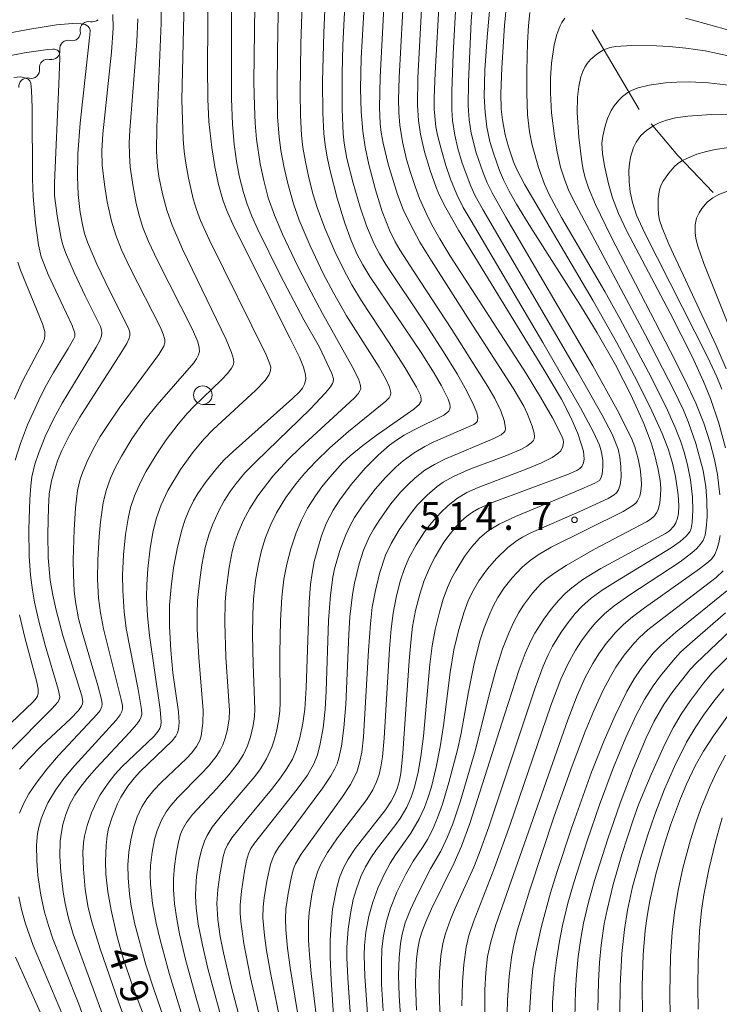
# Model space of a CAD drawing. Units: millimetres. Extents: x -64000 to -62000, y 24000 to 25500.
# Drawn here: x -62784 to -62689, y 24907 to 25039 of the extents above; entities that cross this region are included whole.
import ezdxf

# ---------------------------------------------------------------- set-up
doc = ezdxf.new("R2010")
doc.units = ezdxf.units.MM
for name, color, linetype, lineweight in [('110600_大字・町・丁目界', 7, 'Continuous', 20), ('510200_一条河川、細流', 7, 'Continuous', 15), ('633100_広葉樹林', 7, 'Continuous', 9), ('710100_等高線（計曲線）', 7, 'Continuous', 20), ('710107_等高線（計曲線）（注記）', 7, 'Continuous', 20), ('710200_等高線（主曲線）', 7, 'Continuous', 9), ('731200_図化機測定による標高点', 7, 'Continuous', 20), ('731207_図化機測定による標高点（注記）', 7, 'Continuous', 20)]:
    doc.layers.add(name, color=color, linetype=linetype, lineweight=lineweight)
doc.styles.add('Style-WORKING', font='txt')

msp = doc.modelspace()

# ---------------------------------------------------------------- linework, layer by layer
at = {"layer": '110600_大字・町・丁目界'}
msp.add_line((-62700.254, 25027.248), (-62706.596, 25038.019), dxfattribs=at)
at = {"layer": '110600_大字・町・丁目界', "flags": 128}
msp.add_lwpolyline([(-62690.289, 25016.048), (-62695.036, 25021.065), (-62698.661, 25025.324)], dxfattribs=at)
at = {"layer": '510200_一条河川、細流'}
for centre in [(-62774.525, 25038.016), (-62777.281, 25035.473), (-62780.037, 25032.93), (-62782.793, 25030.386)]:
    msp.add_arc(centre, 1.13, 76.58351, 188.82273, dxfattribs=at)
at = {"layer": '510200_一条河川、細流', "extrusion": (0, 0, -1)}
for centre, start, end in [((62774.001, 25040.212), 227.29688, 283.46724), ((62776.756, 25037.669), 171.12652, 227.29688), ((62776.756, 25037.669), 227.29688, 283.46724), ((62779.512, 25035.125), 227.29688, 283.46724), ((62779.512, 25035.125), 171.12652, 227.29688), ((62782.268, 25032.582), 227.29688, 283.46724), ((62782.268, 25032.582), 171.12652, 227.29688)]:
    msp.add_arc(centre, 1.128, start, end, dxfattribs=at)
at = {"layer": '633100_広葉樹林'}
msp.add_line((-62759.12, 24987.47), (-62757.453, 24987.47), dxfattribs=at)
msp.add_circle((-62759.12, 24988.72), 1.25, dxfattribs=at)
at = {"layer": '710100_等高線（計曲線）', "flags": 128}
for points in [[(-62751.59, 24894.95), (-62755.27, 24908.83), (-62756.35, 24913.46), (-62756.78, 24915.65), (-62757.11, 24917.93), (-62757.21, 24920.1), (-62757.11, 24922.02), (-62756.84, 24923.99), (-62756.36, 24926.45), (-62756.1, 24927.34), (-62755.79, 24928.03), (-62755.2, 24928.95), (-62753.3, 24931.31), (-62749.86, 24935.49), (-62748.64, 24937.08), (-62747.79, 24938.32), (-62747.04, 24939.61), (-62746.54, 24940.79), (-62746.04, 24942.47), (-62745.64, 24944.43), (-62745.38, 24946.33), (-62745.2, 24949.21), (-62744.78, 24960.78), (-62744.58, 24963.16), (-62744.37, 24964.71), (-62744.08, 24966.25), (-62743.62, 24968.03), (-62743.11, 24969.72), (-62742.44, 24971.46), (-62741.56, 24973.18), (-62740.65, 24974.59), (-62739.1, 24976.64), (-62737.23, 24978.85), (-62735.49, 24980.63), (-62733.96, 24981.97), (-62733.02, 24982.65), (-62731.96, 24983.31), (-62730.71, 24983.98), (-62726.62, 24986.01), (-62725.97, 24986.52), (-62725.79, 24986.8), (-62725.74, 24987.14), (-62725.79, 24987.51), (-62726.02, 24988.18), (-62726.93, 24989.98), (-62727.93, 24991.7), (-62729.68, 24994.49), (-62736.59, 25004.74), (-62737.52, 25006.28), (-62738.28, 25007.7), (-62739.11, 25009.6), (-62739.96, 25011.94), (-62741, 25015.31), (-62741.95, 25018.97), (-62742.35, 25020.83), (-62742.62, 25022.51), (-62742.78, 25024.02), (-62742.93, 25026.8), (-62742.96, 25031.02), (-62742.81, 25037.59), (-62742.28, 25050.03)], [(-62729.4, 25045.04), (-62730.11, 25031.55), (-62730.18, 25027.86), (-62730.05, 25025.8), (-62729.78, 25023.92), (-62729.23, 25021.57), (-62728.47, 25019.02), (-62727.66, 25016.73), (-62727.18, 25015.64), (-62726.35, 25014), (-62724.63, 25010.99), (-62713.11, 24992.19), (-62710.76, 24988.15), (-62709.48, 24985.69), (-62708.53, 24983.55), (-62707.79, 24981.16), (-62707.69, 24980.09), (-62707.78, 24979.6), (-62708.02, 24979.08), (-62708.27, 24978.8), (-62708.66, 24978.55), (-62710.01, 24977.98), (-62720.18, 24974.19), (-62721.89, 24973.42), (-62722.77, 24972.92), (-62723.54, 24972.35), (-62724.27, 24971.7), (-62725.09, 24970.83), (-62725.91, 24969.82), (-62726.6, 24968.86), (-62727.79, 24966.91), (-62728.38, 24965.77), (-62729.27, 24963.69), (-62729.87, 24961.86), (-62730.44, 24959.63), (-62730.82, 24957.49), (-62731.03, 24955.81), (-62731.28, 24952.88), (-62732.13, 24940.4), (-62732.42, 24937.65), (-62732.63, 24936.53), (-62732.9, 24935.63), (-62733.27, 24934.76), (-62733.72, 24933.93), (-62734.5, 24932.76), (-62738.58, 24927.55), (-62739.53, 24926.07), (-62740.13, 24924.92), (-62740.68, 24923.61), (-62741.09, 24922.08), (-62741.61, 24919.34), (-62741.83, 24917.28), (-62741.93, 24915.18), (-62741.93, 24912.9), (-62741.8, 24909.82), (-62740.45, 24889.37)], [(-62764.03, 24896.92), (-62768.54, 24908.85), (-62769.85, 24912.72), (-62770.72, 24915.8), (-62771.5, 24919.2), (-62771.94, 24921.67), (-62772.2, 24924.05), (-62772.25, 24925.83), (-62772.16, 24927.93), (-62772.01, 24929.3), (-62771.83, 24930.21), (-62771.34, 24931.77), (-62770.61, 24933.56), (-62770.17, 24934.44), (-62769.24, 24935.95), (-62768.34, 24937.09), (-62767.57, 24937.94), (-62763.26, 24942.05), (-62762.77, 24942.69), (-62762.53, 24943.15), (-62762.38, 24943.64), (-62762.29, 24944.55), (-62762.4, 24945.99), (-62763.14, 24951.26), (-62763.45, 24954.29), (-62763.62, 24957.48), (-62763.59, 24960.36), (-62763.4, 24962.85), (-62763.06, 24965.41), (-62762.54, 24968.21), (-62761.9, 24970.68), (-62761.48, 24971.95), (-62761, 24973.13), (-62760.36, 24974.43), (-62759.78, 24975.44), (-62758.68, 24977.04), (-62757.21, 24978.88), (-62756.22, 24979.97), (-62755.04, 24981.13), (-62747.01, 24988.24), (-62746.07, 24989.17), (-62745.68, 24989.64), (-62745.39, 24990.21), (-62745.24, 24990.87), (-62745.25, 24991.48), (-62745.52, 24992.47), (-62746.09, 24993.83), (-62747.38, 24996.47), (-62754.87, 25011.37), (-62755.91, 25013.72), (-62756.42, 25015.06), (-62757, 25017.12), (-62757.5, 25019.53), (-62757.92, 25022.13), (-62758.29, 25025.64), (-62758.46, 25028.68), (-62758.47, 25033.11), (-62758.4, 25044.06)], [(-62717.85, 25044.68), (-62718.42, 25038.61), (-62718.81, 25032.9), (-62718.92, 25029.4), (-62718.86, 25027.32), (-62718.71, 25025.86), (-62718.34, 25023.85), (-62717.9, 25022.21), (-62717.21, 25020.21), (-62716.76, 25019.15), (-62715.68, 25017.11), (-62706.47, 25001.43), (-62703.32, 24995.87), (-62700.88, 24991.29), (-62698.78, 24987.07), (-62697.16, 24983.54), (-62696.35, 24981.46), (-62695.76, 24979.55), (-62695.36, 24977.73), (-62695, 24975.25), (-62694.92, 24973.76), (-62694.97, 24972.76), (-62695.08, 24972.11), (-62695.31, 24971.46), (-62695.58, 24971.03), (-62696.19, 24970.41), (-62696.74, 24970.04), (-62705.43, 24965.31), (-62707.85, 24963.82), (-62709.36, 24962.71), (-62710.26, 24961.94), (-62711.16, 24961.01), (-62712.13, 24959.82), (-62713.13, 24958.47), (-62714.32, 24956.61), (-62714.89, 24955.55), (-62715.65, 24953.83), (-62716.44, 24951.71), (-62718.45, 24945.58), (-62723.11, 24930.92), (-62724.24, 24927.86), (-62725.24, 24925.59), (-62728.28, 24919.41), (-62729.06, 24917.62), (-62729.58, 24916.23), (-62729.88, 24915.2), (-62730.12, 24914.03), (-62730.3, 24912.65), (-62730.41, 24910.9), (-62730.42, 24909.16), (-62730.28, 24905.73)], [(-62785.83, 25037.47), (-62782.44, 25038.11), (-62778.83, 25038.67), (-62776.71, 25038.86), (-62775.54, 25038.84), (-62774.97, 25038.73), (-62774.61, 25038.52), (-62774.4, 25038.22), (-62774.33, 25037.95), (-62774.34, 25037.35), (-62775.67, 25025.42), (-62775.96, 25021.29), (-62776.02, 25018.21), (-62775.93, 25015.77), (-62775.66, 25013.38), (-62775.32, 25011.54), (-62775.06, 25010.55), (-62774.65, 25009.35), (-62773.4, 25006.39), (-62771.7, 25002.84), (-62769.14, 24997.76), (-62768.96, 24997.23), (-62768.94, 24996.78), (-62769.04, 24996.39), (-62769.37, 24995.7), (-62770.48, 24993.89), (-62775.7, 24985.75), (-62777.11, 24983.3), (-62778.13, 24981.24), (-62778.7, 24979.87), (-62779.18, 24978.42), (-62779.52, 24977.13), (-62779.82, 24975.38), (-62779.95, 24973.57), (-62780.01, 24970), (-62779.96, 24966.74), (-62779.72, 24963.75), (-62779.36, 24961.74), (-62778.9, 24959.7), (-62777.98, 24956.28), (-62775.42, 24948.13), (-62775.29, 24947.39), (-62775.33, 24947.05), (-62775.46, 24946.73), (-62775.88, 24946.15), (-62776.98, 24945.04), (-62780.88, 24941.38), (-62782.55, 24939.67), (-62783.85, 24938.24)], [(-62687.89, 25026.63), (-62690.56, 25026.61), (-62693.71, 25026.38), (-62695.39, 25026.13), (-62696.6, 25025.83), (-62697.58, 25025.45), (-62698.3, 25025.09), (-62699.3, 25024.43), (-62700.03, 25023.74), (-62700.68, 25022.86), (-62701.02, 25022.12), (-62701.42, 25020.83), (-62701.59, 25019.93), (-62701.67, 25019.08), (-62701.64, 25017.49), (-62701.5, 25016.15), (-62701.19, 25014.69), (-62700.62, 25013), (-62699.55, 25010.68), (-62691.05, 24993.88), (-62689.81, 24991.18), (-62689.14, 24989.53)], [(-62688.43, 24962.3), (-62695.33, 24956.71), (-62697.36, 24954.93), (-62698.37, 24953.88), (-62700, 24951.83), (-62700.96, 24950.42), (-62701.92, 24948.72), (-62703.5, 24945.5), (-62704.99, 24942.12), (-62706.68, 24937.84), (-62709.4, 24930.28), (-62711.38, 24924.31), (-62712.23, 24921.54), (-62713.45, 24917.05), (-62714.22, 24913.58), (-62714.59, 24911.32), (-62714.84, 24908.93), (-62715.04, 24905.35)], [(-62687.78, 24946.21), (-62690.26, 24942.75), (-62691.58, 24940.68), (-62692.72, 24938.67), (-62693.89, 24936.23), (-62694.71, 24934.27), (-62696.05, 24930.66), (-62697.01, 24927.7), (-62698.04, 24924.07), (-62698.84, 24920.49), (-62699.2, 24918.41), (-62699.46, 24916.45), (-62699.72, 24913.2), (-62699.87, 24909.01), (-62699.84, 24905.24)], [(-62784.37, 24912.85), (-62779.64, 24902.32)]]:
    msp.add_lwpolyline(points, dxfattribs=at)
at = {"layer": '710200_等高線（主曲線）', "flags": 128}
for points in [[(-62726.61, 25052.95), (-62727.8, 25032.22), (-62727.92, 25028.83), (-62727.91, 25027.29), (-62727.68, 25024.92), (-62727.45, 25023.78), (-62726.94, 25021.76), (-62726.33, 25019.69), (-62725.71, 25017.86), (-62724.87, 25015.8), (-62723.99, 25014.06), (-62722.95, 25012.22), (-62713.26, 24995.83), (-62708.18, 24986.99), (-62706.43, 24983.72), (-62705.62, 24981.96), (-62705.33, 24981.04), (-62705.18, 24979.9), (-62705.16, 24979.02), (-62705.25, 24978.04), (-62705.42, 24977.51), (-62705.62, 24977.21), (-62706.24, 24976.83), (-62708.72, 24975.75), (-62716.95, 24972.32), (-62719.14, 24971.3), (-62720.07, 24970.77), (-62720.81, 24970.27), (-62721.79, 24969.4), (-62722.89, 24968.18), (-62723.81, 24966.94), (-62725.01, 24965.02), (-62725.52, 24964.06), (-62726.12, 24962.75), (-62726.7, 24961.16), (-62727.22, 24959.44), (-62727.79, 24957.1), (-62728.18, 24954.88), (-62728.49, 24952.36), (-62729.37, 24942.69), (-62729.71, 24939.95), (-62730.07, 24937.83), (-62730.55, 24935.83), (-62731.01, 24934.46), (-62731.61, 24933.12), (-62732.52, 24931.57), (-62733.07, 24930.75), (-62735.71, 24927.39), (-62736.45, 24926.29), (-62737.16, 24925.05), (-62737.79, 24923.76), (-62738.41, 24922.11), (-62738.82, 24920.66), (-62739.22, 24918.76), (-62739.51, 24916.65), (-62739.69, 24914.23), (-62739.69, 24912.82), (-62739.55, 24910.06), (-62738.08, 24888.46)], [(-62748.68, 25049.13), (-62749.02, 25038.15), (-62749.1, 25030.8), (-62749.03, 25026.23), (-62748.84, 25023.56), (-62748.6, 25021.75), (-62748.2, 25019.61), (-62747.65, 25017.26), (-62746.89, 25014.52), (-62746.12, 25012.35), (-62744.62, 25008.88), (-62742.88, 25005.15), (-62741.51, 25002.51), (-62739.72, 24999.44), (-62735.32, 24992.47), (-62734.44, 24990.88), (-62733.93, 24989.77), (-62733.77, 24989.07), (-62733.8, 24988.69), (-62733.98, 24988.35), (-62734.43, 24987.88), (-62739.48, 24983.79), (-62741.98, 24981.61), (-62743.91, 24979.73), (-62745.39, 24978.13), (-62746.53, 24976.77), (-62747.92, 24974.88), (-62749.18, 24972.81), (-62749.94, 24971.27), (-62750.65, 24969.49), (-62751.19, 24967.76), (-62751.62, 24965.94), (-62752, 24963.75), (-62752.28, 24961.24), (-62752.39, 24959.14), (-62752.42, 24956.33), (-62752.34, 24952.39), (-62752.1, 24946.35), (-62752.16, 24945.36), (-62752.32, 24944.11), (-62752.67, 24942.59), (-62753.1, 24941.38), (-62753.65, 24940.22), (-62754.35, 24939.1), (-62755.56, 24937.54), (-62757.26, 24935.59), (-62760.52, 24932.14), (-62761.33, 24931.05), (-62761.84, 24930.11), (-62762.11, 24929.45), (-62762.4, 24928.43), (-62762.73, 24926.76), (-62762.93, 24925.16), (-62763.06, 24923.45), (-62763.07, 24921.99), (-62762.94, 24920.06), (-62762.64, 24918), (-62762.26, 24916), (-62761.44, 24912.57), (-62760, 24907.34), (-62756.32, 24894.66)], [(-62753.68, 24893.87), (-62758.44, 24911.35), (-62759.18, 24914.48), (-62759.73, 24917.33), (-62760.02, 24919.54), (-62760.11, 24921.11), (-62760.08, 24922.36), (-62759.97, 24923.76), (-62759.65, 24925.82), (-62759.31, 24927.29), (-62758.9, 24928.53), (-62758.54, 24929.3), (-62757.84, 24930.42), (-62756.6, 24931.98), (-62752.1, 24937.25), (-62751.35, 24938.27), (-62750.51, 24939.64), (-62749.8, 24941.21), (-62749.48, 24942.14), (-62749.16, 24943.34), (-62748.9, 24944.73), (-62748.73, 24946.07), (-62748.68, 24947.3), (-62748.75, 24953.9), (-62748.66, 24958.31), (-62748.47, 24961.46), (-62748.17, 24963.87), (-62747.79, 24965.89), (-62747.25, 24967.97), (-62746.54, 24970.12), (-62745.81, 24971.85), (-62744.99, 24973.44), (-62743.93, 24975.14), (-62743.06, 24976.34), (-62742, 24977.66), (-62740.27, 24979.56), (-62739.26, 24980.54), (-62737.56, 24981.91), (-62735.72, 24983.27), (-62730.64, 24986.8), (-62729.92, 24987.47), (-62729.69, 24987.9), (-62729.66, 24988.15), (-62729.78, 24988.7), (-62730.29, 24989.77), (-62731.78, 24992.32), (-62733.97, 24995.78), (-62737.72, 25001.45), (-62739.02, 25003.61), (-62740.12, 25005.61), (-62741.33, 25008.11), (-62742.66, 25011.23), (-62743.7, 25014.06), (-62744.22, 25015.76), (-62744.83, 25018.06), (-62745.29, 25020.19), (-62745.61, 25022.12), (-62745.8, 25023.81), (-62745.96, 25026.45), (-62746, 25029.53), (-62745.92, 25036.08), (-62745.47, 25049.65)], [(-62749.55, 24896.6), (-62752.68, 24910.1), (-62753.59, 24914.72), (-62754, 24917.67), (-62754.09, 24918.81), (-62754.09, 24919.87), (-62753.92, 24921.78), (-62753.51, 24924.46), (-62753.21, 24925.9), (-62752.95, 24926.82), (-62752.64, 24927.52), (-62752.16, 24928.27), (-62746.39, 24935.52), (-62745.02, 24937.43), (-62744.14, 24938.97), (-62743.67, 24940.17), (-62743.27, 24941.67), (-62742.9, 24943.82), (-62742.64, 24946.27), (-62742.49, 24948.77), (-62742.15, 24958.32), (-62741.88, 24961.73), (-62741.58, 24964.13), (-62741.34, 24965.29), (-62740.62, 24967.73), (-62739.85, 24969.84), (-62739.3, 24971.02), (-62738.66, 24972.19), (-62737.62, 24973.75), (-62735.86, 24976.03), (-62734.5, 24977.6), (-62733.06, 24979.02), (-62732.09, 24979.87), (-62730.63, 24980.94), (-62729.17, 24981.8), (-62728.07, 24982.36), (-62722.59, 24984.74), (-62722.19, 24985.03), (-62722.06, 24985.23), (-62722.02, 24985.71), (-62722.17, 24986.33), (-62722.7, 24987.64), (-62723.72, 24989.66), (-62724.83, 24991.59), (-62726.64, 24994.55), (-62729.18, 24998.48), (-62734.45, 25006.35), (-62735.3, 25007.78), (-62736.01, 25009.12), (-62737.04, 25011.55), (-62737.91, 25014.09), (-62738.85, 25017.33), (-62739.68, 25020.66), (-62740.05, 25022.74), (-62740.19, 25023.99), (-62740.32, 25027.3), (-62740.32, 25032.14), (-62740.23, 25035.95), (-62739.55, 25049.32)], [(-62736.97, 25048.26), (-62737.75, 25034.18), (-62737.86, 25030.11), (-62737.78, 25026.93), (-62737.56, 25024.35), (-62737.23, 25022.18), (-62736.74, 25019.86), (-62735.83, 25016.42), (-62734.91, 25013.52), (-62733.93, 25011), (-62733.17, 25009.4), (-62732.55, 25008.32), (-62730.68, 25005.41), (-62725.52, 24997.58), (-62720.67, 24989.87), (-62719.75, 24988.26), (-62718.93, 24986.59), (-62718.47, 24985.28), (-62718.28, 24984.27), (-62718.34, 24983.92), (-62718.47, 24983.71), (-62718.9, 24983.36), (-62719.86, 24982.87), (-62726.47, 24980.06), (-62727.87, 24979.36), (-62729.16, 24978.57), (-62730.48, 24977.54), (-62731.48, 24976.62), (-62732.44, 24975.64), (-62733.74, 24974.06), (-62735.24, 24971.95), (-62736.06, 24970.66), (-62736.68, 24969.53), (-62737.43, 24967.78), (-62738.01, 24965.94), (-62738.64, 24963.35), (-62738.92, 24961.79), (-62739.28, 24958.8), (-62739.43, 24956.47), (-62739.83, 24946.98), (-62740.08, 24943.8), (-62740.42, 24941.36), (-62740.79, 24939.71), (-62741.02, 24938.98), (-62741.35, 24938.22), (-62741.85, 24937.33), (-62742.94, 24935.71), (-62748.91, 24927.65), (-62749.4, 24926.85), (-62749.72, 24926.15), (-62749.98, 24925.37), (-62750.49, 24923.12), (-62750.86, 24920.87), (-62750.99, 24919.64), (-62751.01, 24918.16), (-62750.8, 24915.78), (-62750.52, 24913.78), (-62750, 24910.74), (-62747.92, 24900.51)], [(-62734.36, 25047.9), (-62735.21, 25031.63), (-62735.29, 25027.52), (-62735.19, 25025.32), (-62735.06, 25024.15), (-62734.8, 25022.7), (-62734.11, 25019.89), (-62732.85, 25015.78), (-62732.08, 25013.78), (-62731.21, 25011.91), (-62729.83, 25009.37), (-62728.29, 25006.83), (-62723.08, 24998.65), (-62717.28, 24989.65), (-62715.84, 24987.23), (-62715.31, 24986.14), (-62714.68, 24984.54), (-62714.42, 24983.59), (-62714.37, 24983.09), (-62714.41, 24982.81), (-62714.56, 24982.54), (-62714.83, 24982.26), (-62715.4, 24981.85), (-62716.25, 24981.4), (-62718.15, 24980.59), (-62723.31, 24978.62), (-62725.33, 24977.73), (-62726.72, 24976.97), (-62727.51, 24976.39), (-62728.84, 24975.23), (-62730.15, 24973.9), (-62731.25, 24972.51), (-62732.63, 24970.52), (-62733.71, 24968.7), (-62734.46, 24967.1), (-62735.29, 24964.64), (-62735.85, 24962.36), (-62736.26, 24960.08), (-62736.5, 24957.84), (-62736.76, 24954.24), (-62737.45, 24942.62), (-62737.69, 24940.52), (-62737.97, 24939.09), (-62738.32, 24937.97), (-62738.69, 24937.12), (-62739.22, 24936.15), (-62740.32, 24934.46), (-62745.86, 24926.78), (-62746.6, 24925.48), (-62746.88, 24924.78), (-62747.17, 24923.74), (-62747.63, 24921.44), (-62747.91, 24919.33), (-62747.96, 24918.04), (-62747.92, 24916.57), (-62747.69, 24914.09), (-62747.33, 24911.45), (-62745.7, 24901.51)], [(-62731.73, 25048.19), (-62732.65, 25031.6), (-62732.72, 25028.61), (-62732.69, 25026.84), (-62732.54, 25025.17), (-62732.19, 25022.88), (-62731.64, 25020.52), (-62731.17, 25018.89), (-62730.5, 25016.85), (-62729.88, 25015.25), (-62729.01, 25013.29), (-62728.21, 25011.7), (-62727.14, 25009.79), (-62725.79, 25007.56), (-62715.52, 24991.64), (-62713.58, 24988.45), (-62711.96, 24985.64), (-62710.78, 24983.37), (-62710.53, 24982.75), (-62710.49, 24982.39), (-62710.56, 24981.8), (-62710.85, 24981.21), (-62711.26, 24980.82), (-62712.02, 24980.29), (-62713.46, 24979.56), (-62715.53, 24978.73), (-62721.99, 24976.26), (-62723.49, 24975.57), (-62724.78, 24974.82), (-62726.04, 24973.84), (-62727.08, 24972.85), (-62728.27, 24971.5), (-62729.2, 24970.27), (-62730.36, 24968.51), (-62731.29, 24966.8), (-62731.93, 24965.3), (-62732.5, 24963.61), (-62733.06, 24961.4), (-62733.46, 24959.3), (-62733.71, 24957.18), (-62733.93, 24954.5), (-62734.66, 24942.4), (-62734.9, 24939.92), (-62735.1, 24938.57), (-62735.34, 24937.54), (-62735.68, 24936.51), (-62736.18, 24935.43), (-62736.99, 24934.14), (-62740.97, 24928.97), (-62742.29, 24927.01), (-62743.21, 24925.41), (-62743.62, 24924.49), (-62744.03, 24923.23), (-62744.43, 24921.34), (-62744.78, 24918.88), (-62744.88, 24917.58), (-62744.86, 24915.18), (-62744.74, 24913.16), (-62744.49, 24910.64), (-62743.4, 24901.3)], [(-62722.5, 25044.9), (-62722.91, 25039.17), (-62723.3, 25031.01), (-62723.32, 25027.77), (-62723.19, 25025.85), (-62722.92, 25024.05), (-62722.27, 25021.42), (-62721.33, 25018.73), (-62720.78, 25017.38), (-62720.1, 25016.03), (-62718.24, 25012.73), (-62706.54, 24992.65), (-62703.22, 24986.75), (-62701.29, 24982.92), (-62700.84, 24981.74), (-62700.41, 24980.1), (-62700.15, 24978.79), (-62699.99, 24977.46), (-62699.97, 24976.59), (-62700.05, 24975.76), (-62700.2, 24975.1), (-62700.49, 24974.43), (-62700.74, 24974.15), (-62701.24, 24973.74), (-62702.43, 24973.03), (-62712.12, 24968.18), (-62713.87, 24967.18), (-62714.99, 24966.4), (-62716.04, 24965.49), (-62717.4, 24964.05), (-62718.47, 24962.72), (-62719.33, 24961.4), (-62719.96, 24960.22), (-62720.56, 24958.9), (-62721.17, 24957.3), (-62721.7, 24955.67), (-62722.51, 24952.49), (-62723.27, 24948.69), (-62724.29, 24943.09), (-62724.79, 24940.85), (-62725.92, 24936.44), (-62726.8, 24933.53), (-62727.47, 24931.67), (-62728.16, 24930.06), (-62728.81, 24928.74), (-62729.38, 24927.81), (-62730.73, 24925.83), (-62731.74, 24924.08), (-62732.96, 24921.65), (-62733.8, 24919.5), (-62734.34, 24917.71), (-62734.75, 24915.73), (-62734.96, 24913.97), (-62735.04, 24912.02), (-62735, 24909.21), (-62734.79, 24905.62)], [(-62764.74, 25042.39), (-62764.74, 25038.9), (-62765.34, 25024.86), (-62765.37, 25021.6), (-62765.22, 25019.56), (-62765.04, 25018.21), (-62764.57, 25015.86), (-62763.98, 25013.67), (-62763.27, 25011.66), (-62761.85, 25008.42), (-62755.97, 24996.23), (-62755.23, 24994.46), (-62754.98, 24993.59), (-62754.94, 24993.14), (-62755.01, 24992.75), (-62755.23, 24992.36), (-62755.75, 24991.69), (-62756.61, 24990.76), (-62760.34, 24987.18), (-62761.24, 24986.22), (-62762.43, 24984.81), (-62764.04, 24982.68), (-62765.33, 24980.79), (-62766.76, 24978.47), (-62767.58, 24976.9), (-62768.33, 24975.14), (-62768.85, 24973.57), (-62769.2, 24972.05), (-62769.53, 24969.89), (-62769.8, 24967.16), (-62769.93, 24964.4), (-62769.91, 24962.35), (-62769.73, 24959.49), (-62769.44, 24957.22), (-62767.82, 24948.98), (-62767.38, 24946.3), (-62767.36, 24945.72), (-62767.44, 24945.31), (-62767.61, 24944.91), (-62768, 24944.32), (-62768.99, 24943.18), (-62773.45, 24938.42), (-62774.71, 24936.99), (-62775.68, 24935.75), (-62776.4, 24934.71), (-62777.04, 24933.51), (-62777.61, 24932.1), (-62777.99, 24930.77), (-62778.24, 24929.48), (-62778.34, 24928.52), (-62778.38, 24926.49), (-62778.25, 24924.39), (-62777.94, 24921.66), (-62777.68, 24920.1), (-62777.28, 24918.3), (-62776.6, 24915.97), (-62770.01, 24897.88)], [(-62755.26, 25043.27), (-62755.23, 25028.7), (-62755.12, 25025.28), (-62754.9, 25022.54), (-62754.52, 25019.97), (-62754.15, 25018.14), (-62753.61, 25016.06), (-62753.12, 25014.48), (-62752.52, 25012.87), (-62751.76, 25011.14), (-62748.62, 25004.84), (-62745.48, 24998.88), (-62743.4, 24995.2), (-62741.73, 24991.63), (-62741.51, 24990.92), (-62741.52, 24990.53), (-62741.62, 24990.27), (-62741.91, 24989.82), (-62742.57, 24989.01), (-62744.64, 24986.8), (-62751.92, 24979.76), (-62753.45, 24978.21), (-62754.64, 24976.81), (-62755.42, 24975.72), (-62756.22, 24974.44), (-62756.99, 24973.02), (-62757.83, 24971.21), (-62758.31, 24969.87), (-62758.78, 24968.17), (-62759.24, 24965.81), (-62759.54, 24963.79), (-62759.82, 24960.99), (-62759.88, 24959.14), (-62759.87, 24957.15), (-62759.67, 24953.33), (-62759.05, 24946.17), (-62759.11, 24944.46), (-62759.35, 24942.74), (-62759.52, 24942.12), (-62759.95, 24941.29), (-62760.6, 24940.43), (-62761.31, 24939.69), (-62764.74, 24936.44), (-62765.71, 24935.42), (-62766.66, 24934.23), (-62767.34, 24933.15), (-62767.96, 24931.8), (-62768.41, 24930.47), (-62768.84, 24928.7), (-62769.1, 24927.03), (-62769.22, 24925.32), (-62769.2, 24923.59), (-62769.01, 24921.35), (-62768.79, 24919.76), (-62768.28, 24917.3), (-62766.8, 24911.84), (-62765.65, 24908.29), (-62761.49, 24896.34)], [(-62720.27, 25042.59), (-62720.79, 25037.04), (-62721.08, 25032.57), (-62721.16, 25029.02), (-62721.05, 25026.89), (-62720.81, 25024.87), (-62720.4, 25022.94), (-62719.89, 25021.22), (-62719.09, 25019.02), (-62718.56, 25017.75), (-62717.8, 25016.25), (-62716.8, 25014.47), (-62714.89, 25011.36), (-62708.18, 25000.83), (-62705.93, 24997.14), (-62703.47, 24992.82), (-62701.41, 24988.74), (-62699.66, 24984.88), (-62698.67, 24982.29), (-62698.24, 24980.94), (-62697.69, 24978.68), (-62697.44, 24977.19), (-62697.36, 24976.16), (-62697.39, 24975.15), (-62697.5, 24974.2), (-62697.73, 24973.24), (-62697.93, 24972.82), (-62698.22, 24972.42), (-62698.66, 24972.03), (-62699.29, 24971.63), (-62706.28, 24967.93), (-62710.12, 24965.73), (-62711.8, 24964.66), (-62712.94, 24963.79), (-62713.59, 24963.19), (-62714.65, 24961.98), (-62715.85, 24960.37), (-62716.5, 24959.37), (-62717.16, 24958.14), (-62717.82, 24956.72), (-62718.68, 24954.5), (-62719.6, 24951.6), (-62720.38, 24948.76), (-62722.4, 24940.73), (-62724.35, 24933.95), (-62725.39, 24930.88), (-62726.11, 24929.09), (-62727.01, 24927.17), (-62728.4, 24924.77), (-62730.11, 24921.43), (-62731.12, 24919.32), (-62731.85, 24917.52), (-62732.25, 24915.98), (-62732.47, 24914.73), (-62732.66, 24912.83), (-62732.71, 24910.46), (-62732.65, 24907.64), (-62732.34, 24902.93)], [(-62761.62, 25042), (-62761.95, 25028.59), (-62761.78, 25023.24), (-62761.64, 25021.61), (-62761.42, 25020), (-62761.06, 25018.01), (-62760.42, 25015.21), (-62759.98, 25013.78), (-62759.41, 25012.28), (-62758.26, 25009.7), (-62750.59, 24994.14), (-62750.12, 24993.04), (-62749.96, 24992.51), (-62749.99, 24992.02), (-62750.19, 24991.48), (-62750.73, 24990.71), (-62752.02, 24989.32), (-62757.74, 24984.09), (-62759, 24982.76), (-62760.51, 24980.94), (-62762.12, 24978.69), (-62763.83, 24975.86), (-62764.73, 24973.91), (-62765.37, 24972.14), (-62765.81, 24970.4), (-62766.21, 24968.06), (-62766.53, 24965.27), (-62766.67, 24963.18), (-62766.7, 24961.43), (-62766.6, 24958.93), (-62766.32, 24956.27), (-62764.89, 24946.29), (-62764.75, 24944.62), (-62764.79, 24944.11), (-62764.9, 24943.72), (-62765.13, 24943.35), (-62765.7, 24942.7), (-62770.03, 24938.57), (-62770.99, 24937.53), (-62771.89, 24936.37), (-62772.94, 24934.78), (-62773.51, 24933.76), (-62774.14, 24932.36), (-62774.72, 24930.64), (-62775.09, 24929.18), (-62775.22, 24928.29), (-62775.29, 24926.98), (-62775.22, 24924.75), (-62774.97, 24922.05), (-62774.63, 24919.81), (-62774.13, 24917.75), (-62772.95, 24913.99), (-62770.43, 24906.71), (-62766.92, 24897.1)], [(-62752.1, 25041.29), (-62752.22, 25031.01), (-62752.17, 25027.72), (-62752.06, 25025.42), (-62751.86, 25023.26), (-62751.38, 25019.94), (-62750.91, 25017.66), (-62750.29, 25015.35), (-62749.46, 25012.99), (-62748.37, 25010.45), (-62746.33, 25006.17), (-62744.52, 25002.6), (-62742.97, 24999.74), (-62738.97, 24992.6), (-62738.14, 24990.92), (-62737.84, 24990), (-62737.83, 24989.58), (-62737.93, 24989.28), (-62738.16, 24988.9), (-62738.69, 24988.32), (-62745.99, 24981.61), (-62747.61, 24980.01), (-62749.67, 24977.76), (-62751.71, 24975.12), (-62752.76, 24973.43), (-62753.61, 24971.82), (-62754.4, 24970.04), (-62754.84, 24968.77), (-62755.17, 24967.6), (-62755.57, 24965.47), (-62755.96, 24962.41), (-62756.1, 24960.8), (-62756.17, 24958.05), (-62756.03, 24953.36), (-62755.72, 24948.78), (-62755.51, 24946.17), (-62755.55, 24945), (-62755.82, 24943.43), (-62756.09, 24942.42), (-62756.41, 24941.51), (-62756.79, 24940.78), (-62757.31, 24939.97), (-62758.36, 24938.66), (-62759.28, 24937.64), (-62762.55, 24934.36), (-62763.38, 24933.4), (-62764.05, 24932.49), (-62764.71, 24931.34), (-62765.27, 24929.98), (-62765.62, 24928.73), (-62765.95, 24927.03), (-62766.17, 24925.23), (-62766.22, 24924), (-62766.18, 24922.71), (-62765.89, 24920.1), (-62765.4, 24917.47), (-62764.88, 24915.22), (-62763.59, 24910.52), (-62758.71, 24894.57)], [(-62724.95, 25042.19), (-62725.37, 25034.79), (-62725.55, 25029.7), (-62725.53, 25027.22), (-62725.43, 25025.79), (-62725.15, 25023.81), (-62724.74, 25022), (-62724.14, 25020.01), (-62722.96, 25016.9), (-62722.42, 25015.71), (-62721.36, 25013.77), (-62708.53, 24991.81), (-62705.27, 24986.03), (-62703.93, 24983.45), (-62703.11, 24981.42), (-62702.89, 24980.35), (-62702.73, 24979.07), (-62702.69, 24977.63), (-62702.84, 24976.59), (-62703.08, 24975.93), (-62703.33, 24975.53), (-62703.64, 24975.25), (-62704.46, 24974.78), (-62708.28, 24973), (-62714.9, 24970.14), (-62716, 24969.57), (-62716.74, 24969.1), (-62717.98, 24968.14), (-62719.52, 24966.69), (-62720.74, 24965.29), (-62721.88, 24963.67), (-62722.74, 24962.17), (-62723.31, 24960.94), (-62723.87, 24959.46), (-62724.61, 24957.09), (-62725.26, 24954.34), (-62725.77, 24951.29), (-62726.67, 24944.12), (-62727.11, 24941.26), (-62727.65, 24938.51), (-62728.29, 24935.85), (-62728.75, 24934.33), (-62729.2, 24933.08), (-62729.94, 24931.52), (-62731.05, 24929.6), (-62733.14, 24926.68), (-62733.84, 24925.56), (-62734.62, 24924.11), (-62735.52, 24922.19), (-62736.2, 24920.31), (-62736.72, 24918.4), (-62737.12, 24916.23), (-62737.31, 24914.42), (-62737.36, 24913.14), (-62737.28, 24910.29), (-62735.62, 24886.77)], [(-62783.84, 24932.32), (-62783.27, 24933.64), (-62782.56, 24934.93), (-62781.61, 24936.36), (-62780.15, 24938.26), (-62778.57, 24940.09), (-62773.35, 24945.65), (-62772.95, 24946.17), (-62772.73, 24946.69), (-62772.7, 24947.06), (-62772.76, 24947.63), (-62773.26, 24949.51), (-62775.39, 24956.72), (-62775.88, 24958.59), (-62776.29, 24960.82), (-62776.45, 24962.3), (-62776.58, 24964.43), (-62776.6, 24966.47), (-62776.49, 24970.54), (-62776.29, 24973.49), (-62776, 24975.85), (-62775.64, 24977.37), (-62775.31, 24978.35), (-62774.72, 24979.75), (-62773.9, 24981.43), (-62772.94, 24983.13), (-62771.99, 24984.63), (-62770.39, 24986.96), (-62765.05, 24994.2), (-62764.39, 24995.31), (-62764.25, 24995.77), (-62764.26, 24996.22), (-62764.45, 24996.93), (-62764.84, 24997.84), (-62768.92, 25005.85), (-62770.07, 25008.33), (-62770.83, 25010.29), (-62771.43, 25012.21), (-62772.03, 25014.82), (-62772.4, 25017.13), (-62772.67, 25019.76), (-62772.72, 25021.67), (-62772.6, 25024), (-62771.43, 25035), (-62771.21, 25038.26), (-62771.24, 25040.1)], [(-62726.97, 24902.76), (-62727.2, 24906.74), (-62727.25, 24909.03), (-62727.21, 24910.86), (-62727.03, 24913.05), (-62726.74, 24914.69), (-62726.39, 24916.06), (-62725.73, 24917.95), (-62725.09, 24919.46), (-62722.57, 24925.01), (-62721.84, 24926.86), (-62720.55, 24930.46), (-62714.29, 24949.22), (-62713.21, 24952.13), (-62712.56, 24953.65), (-62711.95, 24954.82), (-62710.79, 24956.71), (-62709.83, 24958.05), (-62708.89, 24959.24), (-62707.99, 24960.19), (-62706.74, 24961.3), (-62705.26, 24962.39), (-62703.48, 24963.54), (-62695.94, 24968.1), (-62694.72, 24968.96), (-62693.92, 24969.67), (-62693.45, 24970.28), (-62693.27, 24970.7), (-62693.12, 24971.54), (-62693.04, 24973.2), (-62693.08, 24974.96), (-62693.34, 24977.29), (-62693.73, 24979.3), (-62694.2, 24981.03), (-62694.7, 24982.53), (-62695.4, 24984.37), (-62696.63, 24987.09), (-62699.01, 24991.81), (-62702.86, 24999.05), (-62704.89, 25002.7), (-62710.73, 25012.68), (-62712.39, 25015.77), (-62713.04, 25017.2), (-62713.83, 25019.43), (-62714.7, 25022.47), (-62715.07, 25024.26), (-62715.33, 25026.54), (-62715.43, 25029.47), (-62715.43, 25032.5), (-62715.32, 25036.25), (-62715.18, 25038.62), (-62715.01, 25040.35)], [(-62694.02, 25039.58), (-62688.82, 25038.15), (-62680.24, 25035.65), (-62676.49, 25034.47), (-62672.1, 25032.97), (-62668.23, 25031.46), (-62664.8, 25030.02), (-62660.68, 25028.16), (-62656.67, 25026.15), (-62653.92, 25024.65), (-62650.84, 25022.79), (-62645.9, 25019.59), (-62634.87, 25012.26)], [(-62773.41, 24899.79), (-62775.86, 24906.54), (-62779.33, 24915.32), (-62779.93, 24917.12), (-62780.46, 24918.94), (-62780.97, 24921.25), (-62781.37, 24923.87), (-62781.52, 24925.87), (-62781.53, 24928), (-62781.41, 24929.57), (-62781.25, 24930.39), (-62780.91, 24931.54), (-62780.48, 24932.68), (-62780, 24933.71), (-62778.98, 24935.42), (-62777.88, 24936.97), (-62776.44, 24938.7), (-62770.8, 24944.87), (-62770.26, 24945.57), (-62770.03, 24946.03), (-62769.96, 24946.38), (-62769.97, 24946.84), (-62770.12, 24947.64), (-62772.51, 24957.16), (-62772.93, 24959.32), (-62773.18, 24961.32), (-62773.31, 24963.87), (-62773.27, 24966.51), (-62773.1, 24969.62), (-62772.91, 24971.63), (-62772.54, 24974.16), (-62772.16, 24975.85), (-62771.59, 24977.49), (-62770.92, 24978.91), (-62770.09, 24980.47), (-62768.67, 24982.8), (-62766.92, 24985.32), (-62765.29, 24987.42), (-62760.35, 24993.09), (-62759.97, 24993.62), (-62759.7, 24994.17), (-62759.58, 24994.6), (-62759.59, 24995.16), (-62759.79, 24995.91), (-62760.5, 24997.58), (-62765.24, 25006.87), (-62766.45, 25009.47), (-62767.19, 25011.35), (-62767.65, 25012.82), (-62768.09, 25014.58), (-62768.53, 25016.82), (-62768.91, 25019.49), (-62769.02, 25021.13), (-62769.06, 25022.75), (-62768.98, 25024.49), (-62768.03, 25036.43), (-62767.89, 25039.52)], [(-62724.18, 24906.29), (-62724.11, 24909.56), (-62723.93, 24911.89), (-62723.59, 24914.21), (-62723.22, 24915.79), (-62722.63, 24917.65), (-62719.76, 24924.94), (-62717.67, 24930.79), (-62712.19, 24946.83), (-62710.83, 24950.39), (-62709.9, 24952.42), (-62708.86, 24954.28), (-62708.03, 24955.56), (-62707.01, 24956.96), (-62706.17, 24957.97), (-62704.96, 24959.19), (-62703.64, 24960.27), (-62701.52, 24961.78), (-62694.75, 24966.24), (-62693.16, 24967.42), (-62692.5, 24968.01), (-62692.03, 24968.54), (-62691.66, 24969.12), (-62691.39, 24969.81), (-62691.22, 24970.77), (-62691.12, 24972.28), (-62691.14, 24974.48), (-62691.29, 24976.33), (-62691.66, 24978.53), (-62691.99, 24979.87), (-62692.65, 24982.17), (-62693.63, 24985.01), (-62694.31, 24986.67), (-62695.53, 24989.29), (-62699.45, 24996.89), (-62709.13, 25015.01), (-62709.79, 25016.41), (-62710.31, 25017.72), (-62710.86, 25019.49), (-62711.32, 25021.55), (-62711.69, 25023.68), (-62712.08, 25026.81), (-62712.24, 25029.49), (-62712.22, 25031.51), (-62712.08, 25033.5), (-62711.73, 25035.97), (-62711.38, 25037.38), (-62710.98, 25038.46), (-62710.69, 25039.01), (-62710.29, 25039.57)], [(-62689.37, 24975.26), (-62689.71, 24978.01), (-62690.09, 24980.02), (-62690.68, 24982.3), (-62691.55, 24984.95), (-62692.64, 24987.63), (-62694.11, 24990.76), (-62696.07, 24994.69), (-62704.09, 25010.15), (-62706.16, 25014.46), (-62707.09, 25016.71), (-62707.55, 25018.06), (-62707.82, 25019.15), (-62708, 25020.2), (-62708.39, 25023.55), (-62708.62, 25026.84), (-62708.58, 25028.94), (-62708.41, 25030.38), (-62708.13, 25031.67), (-62707.88, 25032.41), (-62707.6, 25032.99), (-62707.28, 25033.48), (-62706.83, 25034.01), (-62706, 25034.74), (-62705.06, 25035.31), (-62704.2, 25035.64), (-62703.46, 25035.76), (-62701.28, 25035.88), (-62697.93, 25035.87), (-62696.24, 25035.78), (-62693.98, 25035.55), (-62691.38, 25035.16), (-62688.03, 25034.48)], [(-62785.69, 25034.41), (-62783.17, 25034.9), (-62780.01, 25035.36), (-62779.33, 25035.4), (-62779.13, 25035.39), (-62778.72, 25035.27), (-62778.52, 25035.09), (-62778.46, 25034.87), (-62778.42, 25034.24), (-62778.54, 25030.66), (-62779.14, 25017.37), (-62779.11, 25015.64), (-62778.74, 25012.9), (-62778.23, 25009.87), (-62778, 25008.98), (-62777.65, 25007.97), (-62776.49, 25005.27), (-62774.98, 25002.1), (-62772.93, 24998), (-62772.76, 24997.47), (-62772.74, 24997.11), (-62772.79, 24996.72), (-62773.02, 24996.09), (-62773.49, 24995.19), (-62778.1, 24987.61), (-62779.25, 24985.45), (-62780.37, 24983.12), (-62781.29, 24980.83), (-62781.76, 24979.4), (-62782.17, 24977.71), (-62782.33, 24976.49), (-62782.45, 24974.66), (-62782.56, 24970.59), (-62782.52, 24967), (-62782.35, 24964.42), (-62782.09, 24962.39), (-62781.8, 24960.77), (-62781.23, 24958.22), (-62780.36, 24954.97), (-62778.63, 24949.05), (-62778.42, 24948), (-62778.5, 24947.6), (-62778.69, 24947.29), (-62779.49, 24946.39), (-62785.35, 24940.42)], [(-62784.62, 25031.58), (-62783.71, 25031.66), (-62783.49, 25031.64), (-62782.97, 25031.51), (-62782.69, 25031.36), (-62782.46, 25031.13), (-62782.33, 25030.8), (-62782.21, 25029.81), (-62782.15, 25027.52), (-62782.09, 25017.84), (-62781.98, 25015.52), (-62781.68, 25011.92), (-62781.3, 25009), (-62780.91, 25007.37), (-62779.96, 25005.01), (-62778.28, 25001.34), (-62776.72, 24998.1), (-62776.37, 24997.1), (-62776.4, 24996.64), (-62776.54, 24996.26), (-62777.27, 24995), (-62779.26, 24991.79), (-62780.37, 24989.81), (-62781.25, 24988.05), (-62782.74, 24984.72), (-62783.71, 24982.2), (-62784.42, 24979.92)], [(-62688.65, 24981.62), (-62689.53, 24984.91), (-62690.64, 24988.27), (-62691.58, 24990.57), (-62693.14, 24993.91), (-62696.11, 24999.79), (-62701.93, 25010.83), (-62703.06, 25013.23), (-62703.88, 25015.35), (-62704.41, 25017.23), (-62704.95, 25019.65), (-62705.22, 25021.32), (-62705.29, 25022.72), (-62705.19, 25023.68), (-62704.92, 25024.89), (-62704.55, 25026.06), (-62704.03, 25027.13), (-62703.64, 25027.74), (-62703.02, 25028.52), (-62702.52, 25029.02), (-62701.81, 25029.57), (-62701.22, 25029.87), (-62700.42, 25030.17), (-62698.94, 25030.53), (-62696.73, 25030.87), (-62695.21, 25030.96), (-62693.5, 25030.98), (-62690.92, 25030.85), (-62687.85, 25030.51)], [(-62688.16, 25022.12), (-62690.02, 25021.87), (-62691.21, 25021.61), (-62692.48, 25021.22), (-62693.76, 25020.71), (-62694.51, 25020.32), (-62695.11, 25019.91), (-62695.55, 25019.51), (-62696.33, 25018.62), (-62697.05, 25017.6), (-62697.29, 25017.1), (-62697.51, 25016.43), (-62697.69, 25015.24), (-62697.73, 25014.02), (-62697.68, 25013.08), (-62697.51, 25012.33), (-62697.18, 25011.3), (-62696.26, 25009.11), (-62689.88, 24995.42), (-62688.53, 24992.28)], [(-62688.34, 25016.25), (-62689.54, 25015.8), (-62690.35, 25015.35), (-62691.08, 25014.76), (-62691.8, 25013.92), (-62692.18, 25013.33), (-62692.53, 25012.59), (-62692.73, 25011.68), (-62692.73, 25010.66), (-62692.61, 25009.85), (-62692.35, 25008.84), (-62691.53, 25006.49), (-62688.04, 24997.7)], [(-62784.07, 25006.67), (-62783.71, 25005.6), (-62780.73, 24998.33), (-62780.44, 24997.29), (-62780.41, 24996.76), (-62780.49, 24996.3), (-62780.7, 24995.78), (-62783.43, 24990.61), (-62784.52, 24988.16)], [(-62721.1, 24904.54), (-62721.1, 24908.46), (-62720.97, 24910.81), (-62720.72, 24912.95), (-62720.29, 24914.94), (-62719.62, 24917.25), (-62709.89, 24944.88), (-62708.61, 24948.18), (-62707.54, 24950.59), (-62706.5, 24952.52), (-62705.71, 24953.79), (-62704.72, 24955.18), (-62703.48, 24956.67), (-62702.4, 24957.76), (-62701.16, 24958.8), (-62699.53, 24960.03), (-62692.12, 24965.26), (-62690.93, 24966.2), (-62690.48, 24966.64), (-62690.07, 24967.21), (-62689.73, 24968), (-62689.51, 24968.79), (-62689.35, 24969.78)], [(-62718.1, 24903.45), (-62718.04, 24907.06), (-62717.81, 24910.32), (-62717.5, 24912.8), (-62717.23, 24914.3), (-62716.71, 24916.4), (-62715.03, 24921.94), (-62711.74, 24931.91), (-62709.32, 24938.71), (-62707.55, 24943.34), (-62706.43, 24946.04), (-62705.17, 24948.79), (-62704.14, 24950.76), (-62703.4, 24952), (-62702.28, 24953.61), (-62700.99, 24955.18), (-62700.23, 24955.99), (-62699.09, 24957.02), (-62697.55, 24958.27), (-62689.9, 24964.12), (-62688.94, 24965)], [(-62783.86, 24959.06), (-62783.11, 24956.01), (-62781.49, 24949.96), (-62781.33, 24949.04), (-62781.31, 24948.51), (-62781.42, 24948.07), (-62781.58, 24947.81), (-62782.01, 24947.33), (-62785.03, 24944.44)], [(-62688.63, 24959.34), (-62693.09, 24955.47), (-62694.63, 24954.07), (-62695.48, 24953.16), (-62697.41, 24950.82), (-62698.38, 24949.5), (-62699.56, 24947.65), (-62700.69, 24945.51), (-62702.06, 24942.51), (-62703.76, 24938.38), (-62705.62, 24933.41), (-62707.29, 24928.56), (-62709.04, 24923.1), (-62709.88, 24920.14), (-62710.61, 24917.15), (-62711.03, 24915.02), (-62711.42, 24912.47), (-62711.72, 24909.95), (-62711.94, 24906.69), (-62712.02, 24902.97)], [(-62687, 24957.86), (-62692.6, 24952.56), (-62693.4, 24951.67), (-62695.73, 24948.73), (-62696.94, 24946.97), (-62698.25, 24944.72), (-62699.32, 24942.46), (-62701.08, 24938.3), (-62702.84, 24933.67), (-62704.5, 24928.85), (-62706.28, 24923.22), (-62707.09, 24920.31), (-62707.76, 24917.44), (-62708.13, 24915.4), (-62708.48, 24912.95), (-62708.73, 24910.5), (-62708.86, 24908.43), (-62708.95, 24904.62)], [(-62686.44, 24955.26), (-62690.42, 24951.22), (-62691.61, 24949.84), (-62693.36, 24947.51), (-62694.59, 24945.66), (-62695.68, 24943.81), (-62696.81, 24941.61), (-62698.66, 24937.54), (-62700.31, 24933.56), (-62701.09, 24931.39), (-62702.6, 24926.7), (-62703.77, 24922.68), (-62704.6, 24919.24), (-62704.97, 24917.37), (-62705.39, 24914.47), (-62705.61, 24912.16), (-62705.76, 24909.57), (-62705.85, 24905.7)], [(-62688.87, 24949.09), (-62690.2, 24947.42), (-62691.6, 24945.52), (-62692.73, 24943.81), (-62693.87, 24941.88), (-62695.51, 24938.58), (-62696.85, 24935.55), (-62698.18, 24932.13), (-62699.15, 24929.26), (-62700.11, 24926.18), (-62701.15, 24922.34), (-62701.84, 24919.21), (-62702.26, 24916.6), (-62702.59, 24913.38), (-62702.83, 24908.98), (-62702.9, 24905.3)], [(-62688.65, 24940.14), (-62689.81, 24937.91), (-62690.7, 24935.97), (-62691.95, 24932.94), (-62692.64, 24930.99), (-62693.34, 24928.71), (-62694.36, 24924.88), (-62695.02, 24921.9), (-62695.51, 24918.89), (-62695.82, 24916.23), (-62696.03, 24912.96), (-62696.15, 24907.98), (-62696.07, 24904.91)], [(-62689.08, 24931.65), (-62689.99, 24928.43), (-62690.89, 24924.7), (-62691.57, 24921.28), (-62691.87, 24919.18), (-62692.12, 24916.38), (-62692.3, 24912.25), (-62692.35, 24908.84), (-62692.31, 24905.84)], [(-62778.06, 24905.1), (-62781.99, 24914.43), (-62783.02, 24917.35), (-62783.56, 24919.28), (-62783.95, 24920.99)]]:
    msp.add_lwpolyline(points, dxfattribs=at)
at = {"layer": '731200_図化機測定による標高点'}
msp.add_circle((-62708.99, 24971.88), 0.375, dxfattribs=at)

# ---------------------------------------------------------------- texts
at = {"layer": '710107_等高線（計曲線）（注記）', "style": 'Style-WORKING'}
for s, p in [('4', (-62772.083, 24913.47)), ('9', (-62770.56, 24908.971))]:
    msp.add_text(s, height=3.75, rotation=288.70103, dxfattribs=at).set_placement(p)
at = {"layer": '731207_図化機測定による標高点（注記）', "style": 'Style-WORKING'}
for s, p in [('5', (-62729.842, 24970.529)), ('1', (-62726.092, 24970.529)), ('4', (-62722.342, 24970.529)), ('7', (-62714.842, 24970.529)), ('.', (-62718.592, 24970.529))]:
    msp.add_text(s, height=3.75, dxfattribs=at).set_placement(p)

doc.saveas('drawing.dxf')
